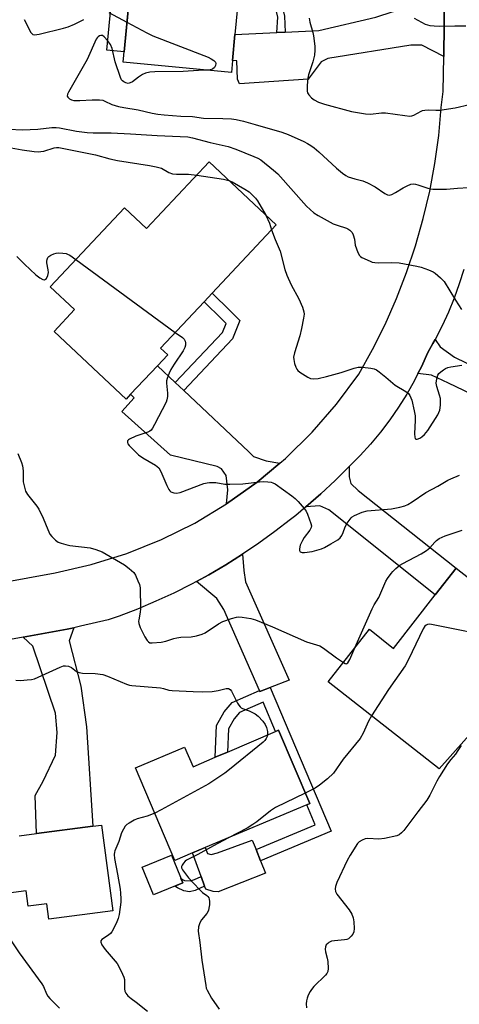
# Model space of a CAD drawing. Units: inches. Extents: x 1315760 to 1321760, y 501448 to 505449.
# Drawn here: x 1316531 to 1316683, y 503460 to 503800 of the extents above; entities that cross this region are included whole.
import ezdxf

# ---------------------------------------------------------------- set-up
doc = ezdxf.new("R2010")
doc.units = ezdxf.units.IN
doc.header["$MEASUREMENT"] = 0
for name, color, linetype in [('BLDG-Footprint', 5, 'Continuous'), ('CULTRL-Pad', 6, 'Continuous'), ('TRANS-Driveway', 251, 'Continuous'), ('TRANS-Non Street Sidewalk', 7, 'Continuous'), ('TRANS-Road', 130, 'Continuous'), ('Undefined', 1, 'Continuous')]:
    doc.layers.add(name, color=color, linetype=linetype)

msp = doc.modelspace()

# ---------------------------------------------------------------- linework, layer by layer
at = {"layer": 'BLDG-Footprint'}
for points, elevation in [([(1316608.47, 503811.16), (1316608.16, 503807.87), (1316606.73, 503808.01), (1316605.47, 503794.9), (1316604.6, 503785.89), (1316604.21, 503781.79), (1316566.83, 503785.38), (1316572.47, 503844.18), (1316605.11, 503841.04), (1316603.08, 503819.87), (1316609.25, 503819.28), (1316608.7, 503813.58)], 356.73), ([(1316619.66, 503729.21), (1316597.56, 503705.68), (1316594.79, 503702.73), (1316579.78, 503686.75), (1316582.24, 503684.44), (1316578.68, 503680.65), (1316569.44, 503670.82), (1316567.88, 503669.16), (1316543.02, 503692.5), (1316550.09, 503700.02), (1316541.69, 503707.91), (1316567.29, 503735.16), (1316574.97, 503727.94), (1316596.55, 503750.92)], 363.91), ([(1316714.68, 503585.11), (1316675.88, 503541.71), (1316637.68, 503571.71), (1316651.88, 503589.81), (1316660.18, 503583.21), (1316674.54, 503601.63), (1316681.78, 503610.91)], 365.9), ([(1316620.48, 503555.01), (1316631.28, 503529.71), (1316630.22, 503529.26), (1316595.16, 503514.52), (1316590.78, 503512.68), (1316584.68, 503510.11), (1316571.18, 503542.01), (1316588.08, 503549.11), (1316590.98, 503542.41), (1316598.63, 503545.68), (1316602.89, 503547.49), (1316619.46, 503554.57)], 367.45), ([(1316587.44, 503502.37), (1316577.32, 503498.29), (1316573.47, 503507.84), (1316583.59, 503511.92)], 367.01)]:
    msp.add_lwpolyline(points, close=True, dxfattribs=dict(at, elevation=elevation))
at = {"layer": 'BLDG-Footprint', "elevation": 372.2}
msp.add_lwpolyline([(1316531.02, 503518.64), (1316536.94, 503519.41), (1316556.38, 503521.93), (1316559.41, 503522.32), (1316563.26, 503492.7), (1316541.18, 503489.84), (1316540.48, 503495.19), (1316534.1, 503494.36), (1316533.42, 503499.63), (1316505.31, 503495.98)], dxfattribs=at)
at = {"layer": 'CULTRL-Pad'}
for points in [[(1316568.55, 503803.29), (1316567.17, 503788.93), (1316561.23, 503789.5), (1316562.61, 503803.86)], [(1316612.74, 503513.84), (1316614.28, 503509.96), (1316615.96, 503505.73), (1316599.67, 503499.32), (1316597.94, 503499.34), (1316595.35, 503500.24), (1316595, 503501.19), (1316593.78, 503504.52), (1316590.79, 503512.68), (1316595.16, 503514.52), (1316596.03, 503512.45), (1316597.21, 503512.11), (1316599.38, 503512.74), (1316611.43, 503517.14)]]:
    msp.add_lwpolyline(points, close=True, dxfattribs=at)
at = {"layer": 'TRANS-Driveway'}
for points in [[(1316677.49, 503787.27), (1316669.93, 503791.18), (1316666.11, 503791.23), (1316637.48, 503786.61), (1316635.21, 503785.5), (1316630.76, 503779.47), (1316606.97, 503777.9), (1316606.28, 503779.47), (1316606.05, 503785.75), (1316604.6, 503785.89), (1316605.47, 503794.9), (1316619.92, 503795.57), (1316622.8, 503795.7), (1316634.37, 503796.23), (1316654.08, 503800.82), (1316660.1, 503802.82), (1316664.46, 503806.01), (1316671.61, 503812.62), (1316678.22, 503821.36), (1316677.83, 503809.61)], [(1316668.59, 503677.94), (1316669.79, 503680.33), (1316671.99, 503685.19), (1316673.72, 503688.28), (1316674.54, 503689.75), (1316676.3, 503687.17), (1316681.17, 503683.67), (1316724.4, 503662.75), (1316720.79, 503654.78), (1316679.2, 503674.68), (1316673.26, 503677.4)], [(1316584.86, 503674.85), (1316587.81, 503672.08), (1316610.28, 503650.97), (1316611.85, 503649.37), (1316616.25, 503647.84), (1316620.94, 503647.09), (1316613.08, 503640.51), (1316602.58, 503633.01), (1316602.98, 503637.89), (1316602.4, 503642.85), (1316600.85, 503645.08), (1316599.28, 503645.94), (1316583.21, 503649.81), (1316566.42, 503664.86), (1316570.68, 503669.65), (1316569.44, 503670.82), (1316578.68, 503680.65)], [(1316629.94, 503631.97), (1316635.07, 503636.47), (1316640.05, 503641.12), (1316644.88, 503645.94), (1316644.82, 503642.33), (1316645.46, 503640.07), (1316647.95, 503637.66), (1316681.78, 503610.91), (1316674.54, 503601.63), (1316637.8, 503631.02), (1316634.77, 503632.38)], [(1316617.56, 503569.69), (1316614.05, 503568.31), (1316613.89, 503568.69), (1316601.61, 503596.58), (1316599.19, 503600.41), (1316592.2, 503606.32), (1316596.43, 503608.62), (1316602.31, 503612.06), (1316608.09, 503615.69), (1316608.54, 503610.02), (1316609.15, 503606.11), (1316624.18, 503572.31)], [(1316532.35, 503587.04), (1316547.58, 503589.81), (1316549.86, 503590.34), (1316548.28, 503585.77), (1316552.27, 503570.21), (1316554.19, 503556.2), (1316556.38, 503521.93), (1316536.94, 503519.4), (1316536.49, 503532.44), (1316539.31, 503537.4), (1316543.56, 503546.35), (1316544.07, 503554.24), (1316543.58, 503560.89), (1316535.66, 503583.97)]]:
    msp.add_lwpolyline(points, close=True, dxfattribs=at)
at = {"layer": 'TRANS-Non Street Sidewalk'}
for points in [[(1316622.8, 503795.7), (1316619.92, 503795.57), (1316620.21, 503800.89), (1316619.46, 503804.13), (1316617.82, 503806.76), (1316615.96, 503809.02), (1316613.68, 503810.19), (1316609.84, 503810.79), (1316608.47, 503811.16), (1316608.7, 503813.58), (1316610.34, 503813.13), (1316614.43, 503812.49), (1316617.49, 503810.92), (1316619.76, 503808.16), (1316621.69, 503805.06), (1316622.59, 503801.2)], [(1316587.81, 503672.08), (1316584.86, 503674.85), (1316601.13, 503692.16), (1316602.39, 503695.28), (1316600.95, 503696.75), (1316594.79, 503702.74), (1316597.56, 503705.68), (1316603.81, 503699.61), (1316607.13, 503696.21), (1316604.59, 503689.94)], [(1316613.89, 503568.69), (1316614.05, 503568.31), (1316617.56, 503569.69), (1316638.61, 503520.19), (1316614.28, 503509.96), (1316612.74, 503513.84), (1316633.14, 503522.41), (1316630.22, 503529.26), (1316631.28, 503529.71), (1316620.48, 503555.01), (1316619.46, 503554.57), (1316615.16, 503564.69), (1316607.07, 503561.12), (1316605.22, 503558.9), (1316603.24, 503555.46), (1316602.89, 503547.49), (1316598.63, 503545.68), (1316599.13, 503556.66), (1316601.78, 503561.29), (1316604.5, 503564.54)], [(1316593.78, 503504.52), (1316595, 503501.19), (1316591.72, 503499.72), (1316589.78, 503499.29), (1316587.8, 503499.58), (1316585.67, 503500.66), (1316584.76, 503501.29), (1316587.44, 503502.37), (1316586.82, 503503.92), (1316588.09, 503503.23), (1316590.08, 503503.12), (1316591.49, 503503.5)]]:
    msp.add_lwpolyline(points, close=True, dxfattribs=at)
at = {"layer": 'TRANS-Road'}
for points in [[(1316489.18, 503599.41), (1316543.38, 503609.21), (1316555.88, 503612.11), (1316568.17, 503615.91), (1316580.07, 503620.71), (1316591.58, 503626.41), (1316602.58, 503633.01), (1316613.08, 503640.51), (1316620.94, 503647.09), (1316622.88, 503648.71), (1316632.08, 503657.71), (1316640.48, 503667.41), (1316648.18, 503677.71), (1316652.88, 503686.21), (1316657.28, 503694.91), (1316661.18, 503703.81), (1316664.68, 503712.81), (1316667.78, 503722.01), (1316670.38, 503731.41), (1316672.68, 503740.91), (1316674.48, 503750.41), (1316675.78, 503760.01), (1316676.68, 503769.71), (1316677.3, 503775.22), (1316677.49, 503787.27), (1316677.83, 503809.61)], [(1316684.45, 503713.87), (1316682.87, 503708.89), (1316681.08, 503703.98), (1316679.1, 503699.15), (1316676.92, 503694.4), (1316674.54, 503689.75), (1316673.72, 503688.28), (1316671.99, 503685.19), (1316669.79, 503680.33), (1316668.59, 503677.94), (1316667.39, 503675.56), (1316664.76, 503670.91), (1316661.94, 503666.39), (1316658.9, 503662), (1316655.67, 503657.74), (1316652.25, 503653.65), (1316648.65, 503649.71), (1316644.88, 503645.94), (1316640.05, 503641.12), (1316635.07, 503636.47), (1316629.94, 503631.97), (1316626.43, 503629.08), (1316624.68, 503627.64), (1316619.27, 503623.48), (1316613.74, 503619.49), (1316608.09, 503615.69), (1316602.31, 503612.06), (1316596.43, 503608.62), (1316592.2, 503606.32), (1316590.43, 503605.37), (1316584.34, 503602.31), (1316578.16, 503599.44), (1316571.88, 503596.78), (1316565.52, 503594.32), (1316561.68, 503593.11), (1316552.14, 503590.88), (1316549.86, 503590.34), (1316547.58, 503589.81), (1316532.35, 503587.04), (1316492.58, 503579.81)]]:
    msp.add_lwpolyline(points, dxfattribs=at)
at = {"layer": 'Undefined'}
msp.add_line((1316550.54, 503717.33, 364), (1316584.87, 503692.17, 364), dxfattribs=at)
for points, elevation in [([(1316532.72, 503800), (1316535.05, 503795.54), (1316535.55, 503794.96), (1316535.75, 503794.84), (1316536.22, 503794.74), (1316537.88, 503795), (1316546.24, 503797.03), (1316547.94, 503797.51), (1316550.12, 503798.46), (1316553.33, 503800.02)], 358), ([(1316561.91, 503802.51), (1316568.16, 503799.17)], 358), ([(1316631.08, 503800.52), (1316631.3, 503799.09), (1316632.34, 503795.53), (1316632.59, 503794.41), (1316633, 503790.89), (1316633.08, 503789.42), (1316632.88, 503787.7), (1316632.37, 503785.43), (1316630.88, 503780.98), (1316630.58, 503779.86), (1316630.37, 503777.27), (1316630.4, 503775.28), (1316630.54, 503774.77), (1316630.95, 503774.09), (1316631.91, 503773.08), (1316632.77, 503772.36), (1316634.26, 503771.59), (1316636.38, 503770.8), (1316645.68, 503768.36), (1316650.53, 503767.51), (1316652.26, 503767.42), (1316656.01, 503767.86), (1316657.36, 503767.92), (1316664.05, 503766.9), (1316665.77, 503766.73), (1316666.54, 503766.79), (1316667.22, 503767.02), (1316669.71, 503768.41), (1316670.22, 503768.64), (1316670.98, 503768.83), (1316672.28, 503768.95), (1316674.78, 503768.77), (1316676.21, 503768.84), (1316681.42, 503769.58), (1316686.41, 503770.69)], 356), ([(1316667.27, 503800.56), (1316671.09, 503798.47), (1316671.88, 503798.15), (1316672.73, 503797.97), (1316674.19, 503797.82), (1316675.94, 503797.75), (1316681.38, 503797.87), (1316685.19, 503797.86)], 354), ([(1316568.16, 503799.17), (1316574.99, 503795.48), (1316577.11, 503794.42), (1316594.76, 503787.66), (1316596.16, 503787.07), (1316597.19, 503786.52), (1316598.15, 503785.9), (1316598.71, 503785.36), (1316598.9, 503784.9), (1316598.78, 503784.15), (1316598.39, 503783.45), (1316597.75, 503782.94), (1316596.95, 503782.67), (1316595.83, 503782.59)], 358), ([(1316595.83, 503782.59), (1316592.82, 503782.51), (1316587.54, 503782.09), (1316577.82, 503782), (1316576.05, 503781.83), (1316574.61, 503781.5), (1316573.57, 503781.03), (1316572.13, 503780.12), (1316570.05, 503778.6), (1316569.35, 503778.19), (1316568.61, 503778.03), (1316567.82, 503778.18), (1316567.07, 503778.53), (1316566.64, 503778.86), (1316566.32, 503779.3), (1316565.96, 503780.08), (1316564.13, 503785.42), (1316563.03, 503790.01), (1316562.51, 503791.37), (1316561.5, 503792.8), (1316560.36, 503794.1), (1316559.72, 503794.52), (1316559.15, 503794.56), (1316558.7, 503794.39), (1316558.28, 503794.1), (1316557.9, 503793.73), (1316557.58, 503793.26), (1316554.51, 503786.28), (1316548, 503775.02), (1316547.65, 503774.28), (1316547.56, 503773.59), (1316547.77, 503773.21), (1316548.35, 503772.72), (1316549.09, 503772.34), (1316549.9, 503772.16), (1316551.89, 503772.13), (1316556.14, 503772.33), (1316558.73, 503772.31), (1316559.84, 503772.2), (1316560.6, 503771.94), (1316562.95, 503770.77), (1316565.23, 503770.08), (1316567.12, 503769.67), (1316572.08, 503768.91), (1316576.93, 503767.74), (1316578.85, 503767.4), (1316581.05, 503767.17), (1316586.74, 503766.74), (1316590.84, 503766.65), (1316594.55, 503765.97), (1316601.28, 503765.93), (1316604.23, 503765.77), (1316605.82, 503765.55), (1316608.45, 503764.98), (1316612.39, 503763.79), (1316621.59, 503761.25), (1316623.78, 503760.44), (1316629.23, 503757.97), (1316630.51, 503757.31), (1316631.67, 503756.58), (1316632.8, 503755.76), (1316634.37, 503754.41), (1316640.52, 503748.73), (1316642.57, 503747.09), (1316643.76, 503746.25), (1316644.54, 503745.84), (1316645.65, 503745.42), (1316646.79, 503745.06), (1316649.54, 503744.39), (1316651.16, 503743.74), (1316653.79, 503742.4), (1316657.15, 503740.05), (1316658.14, 503739.58), (1316658.81, 503739.53), (1316659.59, 503739.76), (1316660.88, 503740.43), (1316663.55, 503742.03), (1316664.84, 503742.72), (1316666.17, 503743.25), (1316666.97, 503743.37), (1316667.77, 503743.26), (1316668.57, 503743.05), (1316672.06, 503741.84), (1316672.92, 503741.65), (1316673.79, 503741.55), (1316678.5, 503741.49), (1316682.29, 503741.87), (1316686.04, 503742.11)], 358), ([(1316527.37, 503762.21), (1316532.1, 503762.06), (1316537.44, 503762.25), (1316542.31, 503762.82), (1316543.75, 503762.85), (1316544.91, 503762.69), (1316550.73, 503761.56), (1316554.43, 503761.12), (1316556.49, 503761.02), (1316562.74, 503760.95), (1316569.4, 503760.66), (1316578.61, 503760.08), (1316589.19, 503759.54), (1316590.81, 503759.25), (1316596.89, 503757.59), (1316603.1, 503756.3), (1316605.8, 503755.33), (1316612.02, 503752.79), (1316613.36, 503752.2), (1316614.36, 503751.61), (1316618.74, 503748.14), (1316620.3, 503746.81), (1316630.2, 503735.67), (1316631.43, 503734.48), (1316632.73, 503733.37), (1316634.21, 503732.43), (1316639.4, 503729.62), (1316640.75, 503729.1), (1316643.96, 503728.13), (1316644.46, 503727.89), (1316645.16, 503727.39), (1316645.92, 503726.55), (1316646.29, 503725.78), (1316646.66, 503724.35), (1316646.97, 503722.2), (1316647.87, 503719.72), (1316648.41, 503718.73), (1316648.78, 503718.34), (1316649.23, 503718.03), (1316652.07, 503716.71), (1316652.86, 503716.42), (1316653.69, 503716.23), (1316654.86, 503716.17), (1316659.59, 503716.25), (1316662.17, 503716.12), (1316664.02, 503715.86), (1316668.28, 503715.01), (1316669.7, 503714.62), (1316672.21, 503713.69), (1316673.85, 503713), (1316674.61, 503712.56), (1316676.42, 503711.02), (1316677.62, 503709.72), (1316681.57, 503703.31), (1316683.65, 503700.08)], 360), ([(1316528.19, 503755.78), (1316532.07, 503755.12), (1316536.19, 503754.59), (1316537.66, 503754.47), (1316538.46, 503754.52), (1316539.46, 503754.7), (1316543.08, 503755.79), (1316543.89, 503755.89), (1316544.71, 503755.88), (1316557.37, 503753.4), (1316562.31, 503752.03), (1316564.92, 503751.45), (1316576.01, 503749.7), (1316578.24, 503749.26), (1316580.09, 503748.73), (1316582.68, 503747.33), (1316583.88, 503746.87), (1316585.31, 503746.74), (1316589.42, 503746.76), (1316592.3, 503746.4)], 362), ([(1316592.3, 503746.4), (1316601.47, 503744.95), (1316603.32, 503744.56)], 362), ([(1316603.32, 503744.56), (1316604.53, 503744.02), (1316608.84, 503741.5), (1316610.34, 503740.57), (1316611.22, 503739.87), (1316612.54, 503738.47), (1316613.23, 503737.58), (1316616.13, 503732.53)], 362), ([(1316616.13, 503732.53), (1316617.33, 503729.84), (1316618.1, 503727.55)], 362), ([(1316618.1, 503727.55), (1316619.37, 503724.14), (1316621.01, 503720.12), (1316622.69, 503713.81), (1316623.31, 503711.9), (1316624.8, 503708.52), (1316627.47, 503703.77), (1316628.75, 503700.83), (1316629.26, 503699.2), (1316629.29, 503698.41), (1316629.17, 503697.08), (1316628.46, 503693.47), (1316627.84, 503690.96), (1316626.03, 503685.06), (1316625.71, 503683.66), (1316625.72, 503682.83), (1316626, 503681.47), (1316626.42, 503680.15), (1316626.8, 503679.44), (1316627.18, 503679.03), (1316627.85, 503678.49), (1316630.56, 503676.72), (1316631.58, 503676.23), (1316632.4, 503676.11), (1316634.14, 503676.31), (1316637.03, 503676.92), (1316642.09, 503678.35), (1316646.58, 503679.88), (1316648, 503680.22), (1316649.44, 503680.2), (1316652.35, 503679.86), (1316653.47, 503679.62), (1316654.25, 503679.26), (1316655.22, 503678.59), (1316657.58, 503676.75), (1316660.73, 503673.95), (1316664.42, 503671.76), (1316665.31, 503671.04), (1316665.85, 503670.41), (1316666.2, 503669.64), (1316666.45, 503668.81), (1316667.33, 503665.11), (1316667.64, 503663.39), (1316667.67, 503661.94), (1316667.42, 503657.19), (1316667.51, 503656.07), (1316667.64, 503655.61), (1316667.86, 503655.32), (1316668.39, 503655.3), (1316669.28, 503655.67), (1316669.97, 503656.13), (1316670.84, 503656.94), (1316672.03, 503658.29), (1316675.45, 503663.79), (1316676.2, 503665.35), (1316676.41, 503667.04), (1316676.34, 503669.36), (1316676.08, 503670.49), (1316675.13, 503673.56), (1316674.93, 503674.69), (1316674.98, 503675.5), (1316675.19, 503676.58), (1316675.45, 503677.36), (1316675.86, 503678.03), (1316676.46, 503678.6), (1316677.38, 503679.26), (1316678.1, 503679.7), (1316678.88, 503680.05), (1316680.01, 503680.34), (1316683.74, 503680.9)], 362), ([(1316530.21, 503718.34), (1316532.8, 503715.68), (1316536.74, 503712.01), (1316538.15, 503710.92), (1316539.11, 503710.38), (1316539.75, 503710.33), (1316540.08, 503710.5), (1316540.37, 503710.78), (1316540.84, 503711.74), (1316541.06, 503712.85), (1316541.01, 503713.69), (1316540.56, 503716.2), (1316540.54, 503716.74), (1316540.61, 503717.25), (1316540.93, 503717.94), (1316541.27, 503718.32), (1316541.94, 503718.77), (1316542.95, 503719.24), (1316543.75, 503719.47), (1316544.61, 503719.55), (1316546.05, 503719.5), (1316547.18, 503719.34), (1316547.71, 503719.15), (1316548.46, 503718.75), (1316550.54, 503717.33)], 364), ([(1316584.87, 503692.17), (1316587.33, 503690.36), (1316587.96, 503689.78), (1316588.33, 503689.1), (1316588.4, 503688.57), (1316588.34, 503687.74), (1316588.14, 503686.9), (1316587.6, 503685.86), (1316584.45, 503681.17), (1316583.36, 503679.41), (1316582.77, 503678.12), (1316582.07, 503676.26), (1316581.85, 503675.45), (1316581.78, 503674.61), (1316582.13, 503671.18), (1316582.15, 503670.02), (1316582, 503668.89), (1316581.71, 503668.09), (1316577.74, 503660.41), (1316577.03, 503659.16), (1316576.52, 503658.5), (1316576.11, 503658.15), (1316575.36, 503657.77), (1316571.21, 503656.34), (1316569.12, 503655.37), (1316568.69, 503655.08), (1316568.41, 503654.74), (1316568.36, 503654.21), (1316568.54, 503653.79), (1316569, 503653.16), (1316569.95, 503652.11), (1316572.22, 503649.9), (1316573.71, 503648.92), (1316578.07, 503646.36), (1316579.2, 503645.47), (1316579.93, 503644.25), (1316581.97, 503639.32), (1316582.62, 503638.02), (1316582.95, 503637.57), (1316583.35, 503637.24), (1316584.31, 503636.81), (1316585.34, 503636.73), (1316586.53, 503636.93), (1316594.76, 503640.03), (1316595.87, 503640.34), (1316596.69, 503640.45), (1316598.89, 503640.45), (1316601.93, 503639.85), (1316603.66, 503639.78), (1316608.13, 503639.97), (1316613.92, 503640.69), (1316615.37, 503640.78), (1316616.84, 503640.68), (1316617.98, 503640.5), (1316618.53, 503640.34), (1316619.3, 503639.94), (1316625.11, 503635.78), (1316626.27, 503634.85), (1316627.25, 503633.82), (1316629.31, 503631.42), (1316629.99, 503630.51), (1316630.52, 503629.49), (1316631.7, 503626.22), (1316631.83, 503625.42), (1316631.75, 503624.91), (1316631.26, 503623.97), (1316629.36, 503621.41), (1316628.72, 503620.43), (1316627.99, 503618.77), (1316627.68, 503617.55), (1316627.73, 503616.93), (1316628.02, 503616.46), (1316628.67, 503616.25), (1316629.5, 503616.25), (1316632.13, 503616.59), (1316635.27, 503617.52), (1316636.31, 503617.99), (1316638.53, 503619.21), (1316640.95, 503620.7), (1316641.73, 503621.37), (1316642.34, 503622.15), (1316642.78, 503623.14), (1316643.44, 503625.17), (1316644.15, 503626.38), (1316645.52, 503628.19), (1316645.93, 503628.56), (1316646.66, 503629.02), (1316649.41, 503630.15), (1316651.11, 503630.66), (1316659.47, 503631.36), (1316662.37, 503631.93), (1316664.07, 503632.39), (1316665.09, 503632.87), (1316666.56, 503633.71), (1316671.35, 503636.91), (1316675.44, 503639.11), (1316678.96, 503641.2), (1316679.98, 503641.72), (1316682.9, 503642.91)], 364), ([(1316530.58, 503650.45), (1316531.78, 503647.25), (1316532.1, 503646.15), (1316532.34, 503644.41), (1316532.33, 503641.82), (1316532.4, 503640.68), (1316532.78, 503638.77), (1316533.19, 503637.45), (1316533.9, 503636.25), (1316537.12, 503632.23), (1316537.77, 503631.27), (1316539.26, 503628.08), (1316540.86, 503624.16), (1316541.6, 503622.65), (1316542.26, 503621.74), (1316543.51, 503620.55), (1316544.43, 503619.89), (1316545.46, 503619.45), (1316547.08, 503618.98), (1316548.44, 503618.7), (1316555.46, 503617.9), (1316557.45, 503617.32), (1316559.68, 503616.49), (1316567.33, 503612.05), (1316568.99, 503610.8), (1316570.51, 503609.41), (1316571.14, 503608.44), (1316571.97, 503606.56), (1316572.48, 503605.19), (1316572.72, 503604.04), (1316572.89, 503596.86), (1316572.79, 503595.68), (1316572.24, 503593.09), (1316572.22, 503592.55), (1316572.32, 503591.78), (1316572.77, 503590.45), (1316574.38, 503587.22), (1316575.11, 503585.95), (1316575.6, 503585.42), (1316576.12, 503585.17), (1316576.86, 503585.08), (1316579.97, 503585.37), (1316581.65, 503585.69), (1316584.32, 503586.6), (1316585.37, 503586.88), (1316586.82, 503587.03), (1316590.32, 503587.19), (1316592.18, 503587.5), (1316594.16, 503588.1), (1316595.23, 503588.56), (1316599.74, 503591.66), (1316601.25, 503592.48), (1316604.29, 503593.51), (1316605.96, 503593.98), (1316606.82, 503594.08), (1316607.98, 503594.01), (1316610.9, 503593.57), (1316612.57, 503593.07), (1316618.42, 503590.69), (1316630.19, 503585.53), (1316634.73, 503584.06), (1316635.99, 503583.33), (1316640.53, 503579.97), (1316642.89, 503578.36)], 366), ([(1316646.81, 503583.35), (1316652.86, 503596.88), (1316653.55, 503598.24), (1316655.06, 503600.76), (1316657.53, 503606.34), (1316658.14, 503607.36), (1316659.34, 503609.05), (1316659.93, 503609.72), (1316661.02, 503610.73), (1316662.39, 503611.88), (1316663.37, 503612.54), (1316669.67, 503615.85), (1316671.6, 503617.02), (1316672.69, 503617.92), (1316674.42, 503619.85), (1316675.04, 503620.44), (1316675.96, 503621.06), (1316676.93, 503621.59), (1316677.98, 503622.03), (1316683.85, 503624)], 366), ([(1316708.55, 503578.25), (1316701.37, 503584.78), (1316700.4, 503585.44), (1316698.81, 503586.19), (1316696.8, 503586.72), (1316673.87, 503591.36), (1316672.71, 503591.52), (1316671.9, 503591.43), (1316671.43, 503591.22), (1316671.03, 503590.88), (1316670.41, 503589.91), (1316665.34, 503579.35), (1316664.22, 503577.24), (1316658.41, 503569), (1316652.61, 503559.98)], 366), ([(1316642.89, 503578.36), (1316643.47, 503578.05), (1316643.9, 503577.93), (1316644.1, 503577.95), (1316644.43, 503578.18), (1316645.08, 503579.34), (1316646.81, 503583.35)], 366), ([(1316529.8, 503572.22), (1316531.5, 503572.2), (1316533.8, 503572.33), (1316535.22, 503572.47), (1316536.33, 503572.76), (1316545.17, 503576.76), (1316546.24, 503577.15), (1316547.03, 503577.24), (1316548.04, 503577.04), (1316549.01, 503576.64), (1316550.77, 503575.27), (1316551.67, 503574.85), (1316552.79, 503574.7), (1316557.2, 503574.55), (1316559.81, 503574.18), (1316561.46, 503573.6), (1316567.99, 503570.91), (1316569.05, 503570.58), (1316569.89, 503570.43), (1316579.81, 503569.63), (1316580.77, 503569.43), (1316582.65, 503568.83), (1316583.78, 503568.64), (1316591.03, 503568.3), (1316594.18, 503568.25), (1316597.6, 503568.36), (1316599.61, 503568.68), (1316602.41, 503569.4), (1316603.18, 503569.42), (1316603.81, 503569.09), (1316604.28, 503568.46), (1316606.33, 503564.32), (1316606.75, 503563.62), (1316607.2, 503563.06), (1316607.6, 503562.74), (1316608.07, 503562.48), (1316610.37, 503561.7), (1316612.38, 503560.67), (1316613.5, 503559.82), (1316615.06, 503558.11), (1316615.91, 503556.96), (1316616.37, 503555.92), (1316616.73, 503554.55), (1316616.72, 503553.41)], 368), ([(1316652.61, 503559.98), (1316651.54, 503558.16), (1316649.74, 503554), (1316648.66, 503552.09), (1316642.85, 503544.97), (1316639.44, 503540.16), (1316637.45, 503538.21), (1316634.66, 503536.03), (1316633.09, 503535.04), (1316629.73, 503533.34)], 366), ([(1316616.72, 503553.41), (1316616.6, 503552.84), (1316616.27, 503552.11), (1316615.81, 503551.49), (1316615.17, 503550.87), (1316603.6, 503541.47), (1316601.96, 503540.23), (1316596.44, 503536.56), (1316579.96, 503527.51), (1316577.79, 503526.39)], 368), ([(1316683.51, 503549.7), (1316682.43, 503547.97), (1316681.59, 503546.77), (1316680.01, 503544.92), (1316678.83, 503543.38), (1316676.07, 503539.02), (1316675.15, 503537.41), (1316672.76, 503532.62), (1316671.71, 503530.84), (1316668.61, 503526.9), (1316663.76, 503520.47), (1316662.99, 503519.57), (1316662.09, 503518.89), (1316661.31, 503518.56), (1316657.03, 503517.65), (1316655.09, 503517.44), (1316651.27, 503517.68), (1316650.43, 503517.54), (1316649.33, 503517.14), (1316648.33, 503516.55), (1316647.76, 503515.92), (1316645.23, 503511.92), (1316644.21, 503510.11), (1316640.67, 503502.49), (1316640.12, 503501.11), (1316639.99, 503500.28), (1316640.12, 503499.45), (1316640.64, 503498.43), (1316644.88, 503493.08), (1316645.75, 503491.57), (1316646.2, 503490.34), (1316646.47, 503488.98), (1316646.6, 503486.59), (1316646.45, 503485.45), (1316646.1, 503484.7), (1316645.61, 503484), (1316645.04, 503483.38), (1316644.6, 503483.07), (1316644.08, 503482.87), (1316643.23, 503482.71), (1316639.83, 503482.44), (1316638.79, 503482.25), (1316637.85, 503481.83), (1316637.46, 503481.52), (1316636.97, 503480.95), (1316636.66, 503480.27), (1316636.56, 503479.48), (1316636.68, 503478.64), (1316637.26, 503476.39), (1316637.46, 503475.22), (1316637.64, 503472.83), (1316637.5, 503471.78), (1316637.21, 503471.17), (1316636.69, 503470.51), (1316632.67, 503466.64), (1316631.82, 503465.63), (1316631.39, 503464.95), (1316630.78, 503463.65), (1316630.38, 503462.57), (1316630.16, 503461.75), (1316630.08, 503460.67), (1316630.19, 503459.32)], 364), ([(1316629.73, 503533.34), (1316619.47, 503528.32), (1316617.78, 503527.22), (1316613.06, 503523.44), (1316611.67, 503522.45), (1316609.65, 503521.28), (1316603.24, 503517.91)], 366), ([(1316577.79, 503526.39), (1316575.16, 503525.33), (1316571.74, 503524.4), (1316570.69, 503523.95), (1316568.9, 503523), (1316568.2, 503522.52), (1316567.61, 503521.91), (1316566.97, 503520.92), (1316566.3, 503519.59), (1316565.37, 503516.62), (1316564.04, 503513.47), (1316563.88, 503512.93), (1316563.8, 503512.2), (1316563.94, 503510.78), (1316564.95, 503505.33), (1316565.79, 503500.2), (1316565.96, 503498.81), (1316566.05, 503496.87), (1316566.03, 503495.75), (1316565.44, 503491.48), (1316565.11, 503490.03), (1316564.72, 503488.92), (1316563.71, 503486.79), (1316563, 503485.52), (1316562.46, 503484.86), (1316561.81, 503484.31), (1316559.51, 503482.84), (1316559.21, 503482.37), (1316559.19, 503481.98), (1316559.56, 503481.05), (1316560.65, 503479.39), (1316564.77, 503474.53), (1316565.5, 503473.27), (1316566.69, 503470.92), (1316567.15, 503469.86), (1316567.38, 503469.05), (1316567.31, 503465.85), (1316567.44, 503465.01), (1316567.8, 503464.29), (1316568.54, 503463.45), (1316569.62, 503462.51), (1316571.39, 503461.24), (1316575.3, 503458.13)], 368), ([(1316603.24, 503517.91), (1316598.03, 503515.17), (1316592.7, 503512.18), (1316588.75, 503510.14), (1316588.28, 503509.8), (1316587.68, 503509.18), (1316587.21, 503508.48), (1316587.03, 503508), (1316587.03, 503507.53), (1316587.35, 503506.85), (1316589.47, 503504.15), (1316591.01, 503502.39), (1316593.42, 503499.82), (1316594.27, 503499.02), (1316595.75, 503497.98), (1316596.12, 503497.63), (1316596.42, 503497.21), (1316596.6, 503496.73), (1316596.67, 503495.92), (1316596.62, 503494.78), (1316596.48, 503493.63), (1316596.28, 503492.81), (1316595.76, 503491.81), (1316593.92, 503489.58), (1316593.31, 503488.64), (1316592.91, 503487.24), (1316592.78, 503485.77), (1316593.36, 503481.85), (1316594, 503475.74), (1316595.36, 503466.94), (1316595.55, 503466.11), (1316595.85, 503465.33), (1316597.38, 503462.66), (1316599.99, 503458.88)], 366), ([(1316523.1, 503498.29), (1316522.64, 503494.28), (1316522.68, 503492.87), (1316523.12, 503491.54), (1316524.73, 503487.84), (1316525.26, 503486.81), (1316531.03, 503478.2), (1316538.8, 503467.6), (1316539.37, 503466.61), (1316540.4, 503464.08), (1316540.86, 503463.34), (1316541.62, 503462.46), (1316544.95, 503459.14)], 370)]:
    msp.add_lwpolyline(points, dxfattribs=dict(at, elevation=elevation))

doc.saveas('drawing.dxf')
